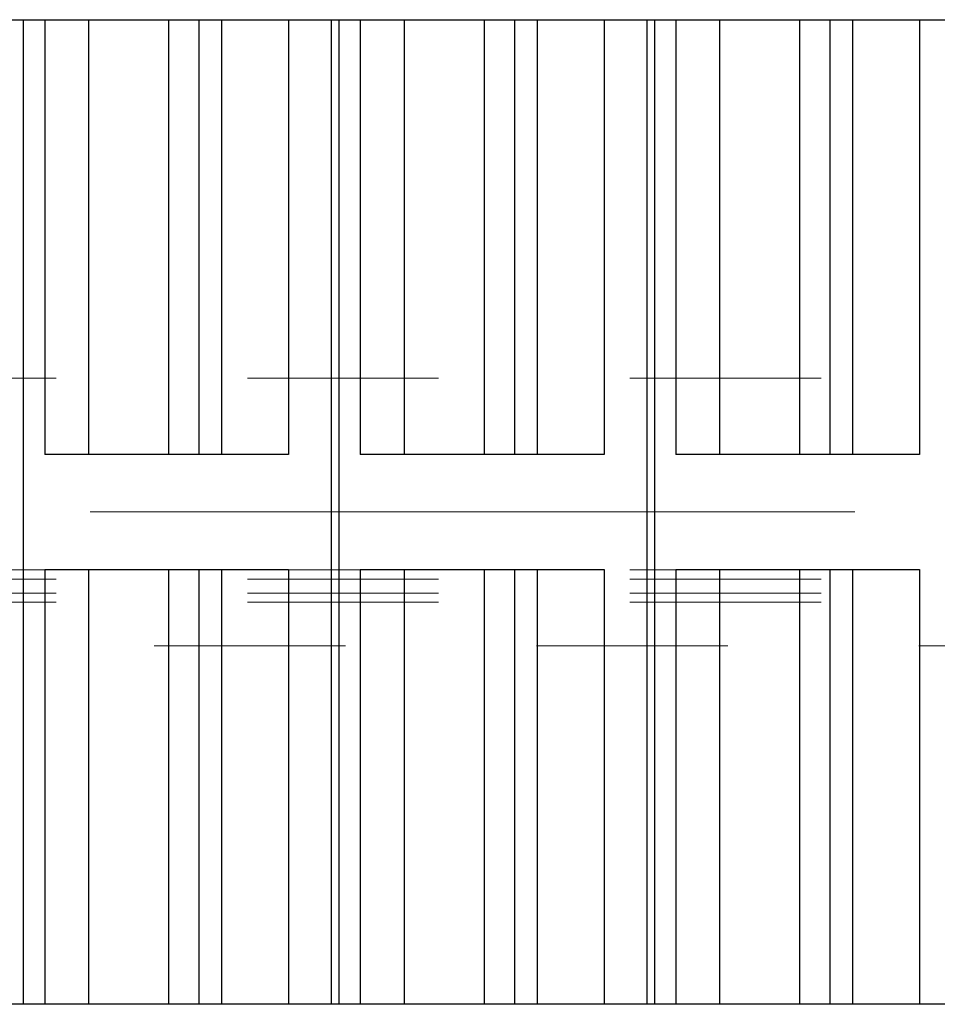
# Model space of a CAD drawing. Units: inches. Extents: x 0.1 to 16.9, y 0.1 to 10.9.
# Drawn here: x 3.7 to 4.1, y 2.5 to 3 of the extents above; entities that cross this region are included whole.
import ezdxf

# ---------------------------------------------------------------- set-up
doc = ezdxf.new("R2010")
doc.units = ezdxf.units.IN
doc.header["$MEASUREMENT"] = 0
doc.linetypes.add('CENTERX2', pattern=[0.8, 0.5, -0.1, 0.1, -0.1])
doc.linetypes.add('HIDDEN', pattern=[0.075, 0.05, -0.025])
doc.layers.add('SLD-0', color=179, linetype='Continuous')

msp = doc.modelspace()

# ---------------------------------------------------------------- linework, layer by layer
at = {"color": 7, "linetype": 'Continuous', "lineweight": 25}
for p, q in [((3.3039815, 2.97917873), (4.3195815, 2.97917873)), ((3.6587815, 2.97917873), (3.6587815, 2.72173324)), ((3.6699815, 2.97917873), (3.6699815, 2.75173324)), ((3.69294057, 2.97917873), (3.69294057, 2.75173324)), ((3.7624815, 2.97917873), (3.7624815, 2.75173324)), ((3.7974815, 2.97917873), (3.7974815, 2.75173324)), ((3.8199815, 2.46428775), (3.8199815, 2.97917873)), ((3.8237815, 2.97917873), (3.8237815, 2.72173324)), ((3.8349815, 2.97917873), (3.8349815, 2.75173324)), ((3.85794057, 2.97917873), (3.85794057, 2.75173324)), ((3.9274815, 2.97917873), (3.9274815, 2.75173324)), ((3.9624815, 2.97917873), (3.9624815, 2.75173324)), ((3.9849815, 2.46428775), (3.9849815, 2.97917873)), ((3.9887815, 2.97917873), (3.9887815, 2.72173324)), ((3.9999815, 2.97917873), (3.9999815, 2.75173324)), ((4.02294057, 2.97917873), (4.02294057, 2.75173324)), ((4.0924815, 2.97917873), (4.0924815, 2.75173324)), ((4.1274815, 2.97917873), (4.1274815, 2.75173324)), ((3.7974815, 2.75173324), (3.6699815, 2.75173324)), ((3.9624815, 2.75173324), (3.8349815, 2.75173324)), ((4.1274815, 2.75173324), (3.9999815, 2.75173324)), ((3.6587815, 2.72173324), (3.6587815, 2.46428775)), ((3.8237815, 2.72173324), (3.8237815, 2.46428775)), ((3.9887815, 2.72173324), (3.9887815, 2.46428775)), ((3.6699815, 2.69173324), (3.7974815, 2.69173324)), ((3.6699815, 2.69173324), (3.6699815, 2.46428775)), ((3.69294057, 2.69173324), (3.69294057, 2.46428775)), ((3.7624815, 2.69173324), (3.7624815, 2.46428775)), ((3.7974815, 2.69173324), (3.7974815, 2.46428775)), ((3.8349815, 2.69173324), (3.9624815, 2.69173324)), ((3.8349815, 2.69173324), (3.8349815, 2.46428775)), ((3.85794057, 2.69173324), (3.85794057, 2.46428775)), ((3.9274815, 2.69173324), (3.9274815, 2.46428775)), ((3.9624815, 2.69173324), (3.9624815, 2.46428775)), ((3.9999815, 2.69173324), (4.1274815, 2.69173324)), ((3.9999815, 2.69173324), (3.9999815, 2.46428775)), ((4.02294057, 2.69173324), (4.02294057, 2.46428775)), ((4.0924815, 2.69173324), (4.0924815, 2.46428775)), ((4.1274815, 2.69173324), (4.1274815, 2.46428775)), ((4.3195815, 2.46428775), (3.3039815, 2.46428775))]:
    msp.add_line(p, q, dxfattribs=at)
at = {"color": 8, "linetype": 'Continuous', "lineweight": 25}
for p, q in [((3.7347768, 2.97917873), (3.7347768, 2.75173324)), ((3.750584, 2.97917873), (3.750584, 2.75173324)), ((3.8997768, 2.97917873), (3.8997768, 2.75173324)), ((3.915584, 2.97917873), (3.915584, 2.75173324)), ((4.0647768, 2.97917873), (4.0647768, 2.75173324)), ((4.080584, 2.97917873), (4.080584, 2.75173324)), ((3.7347768, 2.69173324), (3.7347768, 2.46428775)), ((3.750584, 2.69173324), (3.750584, 2.46428775)), ((3.8997768, 2.69173324), (3.8997768, 2.46428775)), ((3.915584, 2.69173324), (3.915584, 2.46428775)), ((4.0647768, 2.69173324), (4.0647768, 2.46428775)), ((4.080584, 2.69173324), (4.080584, 2.46428775))]:
    msp.add_line(p, q, dxfattribs=at)
at = {"color": 7, "linetype": 'HIDDEN', "lineweight": 18}
for p, q in [((4.2759815, 2.79173324), (3.1271815, 2.79173324)), ((4.2759815, 2.69144681), (3.1323815, 2.69144681)), ((4.2759815, 2.68664941), (3.1323815, 2.68664941)), ((4.2759815, 2.67934703), (3.1323815, 2.67934703)), ((4.2759815, 2.67454963), (3.1323815, 2.67454963)), ((3.1271815, 2.65173324), (4.2759815, 2.65173324))]:
    msp.add_line(p, q, dxfattribs=at)
at = {"layer": 'SLD-0', "linetype": 'CENTERX2', "lineweight": 18, "ltscale": 0.8}
msp.add_line((4.79368279, 2.72173324), (1.01766999, 2.72173324), dxfattribs=at)

doc.saveas('drawing.dxf')
